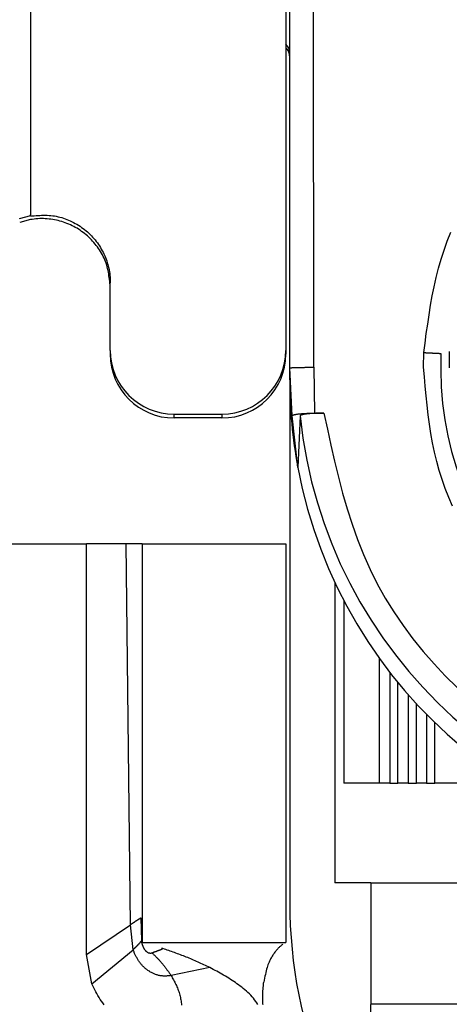
# Model space of a CAD drawing. Extents: x 289 to 4839, y 153 to 3074.
# Drawn here: x 3852 to 3858, y 1361 to 1373 of the extents above; entities that cross this region are included whole.
import ezdxf

# ---------------------------------------------------------------- set-up
doc = ezdxf.new("R2010")
doc.units = 0
doc.layers.get('0').update_dxf_attribs({"linetype": 'CONTINUOUS'})

msp = doc.modelspace()

# ---------------------------------------------------------------- linework, layer by layer
at = {"color": 8, "linetype": 'CONTINUOUS'}
msp.add_line((3852.563, 1382.961), (3852.563, 1370.645), dxfattribs=at)
at = {"color": 7, "linetype": 'CONTINUOUS'}
for p, q in [((3855.763, 1376.877), (3855.763, 1368.945)), ((3855.813, 1368.726), (3855.813, 1376.829)), ((3856.113, 1368.734), (3856.108, 1376.836)), ((3852.563, 1370.632), (3852.422, 1370.594)), ((3852.563, 1370.586), (3852.428, 1370.551)), ((3852.563, 1370.632), (3852.563, 1370.645)), ((3853.563, 1368.945), (3853.563, 1369.795)), ((3853.563, 1368.945), (3853.563, 1368.898)), ((3855.763, 1368.945), (3855.763, 1368.898)), ((3857.491, 1368.734), (3857.495, 1368.918)), ((3857.813, 1368.93), (3857.813, 1368.729)), ((3855.843, 1368.125), (3855.813, 1368.726)), ((3855.813, 1368.577), (3855.813, 1368.726)), ((3856.113, 1368.734), (3856.122, 1368.159)), ((3855.813, 1368.577), (3855.813, 1362.019)), ((3854.363, 1368.146), (3854.963, 1368.146)), ((3854.363, 1368.099), (3854.363, 1368.146)), ((3854.963, 1368.146), (3854.963, 1368.099)), ((3855.915, 1367.477), (3855.843, 1368.125)), ((3855.943, 1368.126), (3855.915, 1367.477)), ((3856.122, 1368.159), (3856.242, 1368.159)), ((3854.963, 1368.099), (3854.363, 1368.099)), ((3850.063, 1366.519), (3853.263, 1366.519)), ((3853.263, 1361.369), (3853.263, 1366.519)), ((3853.763, 1366.519), (3853.263, 1366.519)), ((3853.815, 1361.742), (3853.763, 1366.519)), ((3853.963, 1366.519), (3853.963, 1361.519)), ((3853.963, 1366.519), (3855.763, 1366.519)), ((3855.763, 1366.519), (3855.763, 1361.519)), ((3856.38, 1366.033), (3856.38, 1362.269)), ((3856.49, 1365.809), (3856.49, 1363.519)), ((3856.939, 1363.519), (3856.939, 1365.079)), ((3857.067, 1364.908), (3857.067, 1363.519)), ((3857.17, 1363.519), (3857.17, 1364.779)), ((3857.297, 1364.628), (3857.297, 1363.519)), ((3857.4, 1363.519), (3857.4, 1364.513)), ((3857.528, 1364.379), (3857.528, 1363.519)), ((3857.63, 1363.519), (3857.63, 1364.277)), ((3856.939, 1363.519), (3856.49, 1363.519)), ((3857.067, 1363.519), (3856.939, 1363.519)), ((3857.067, 1363.519), (3857.17, 1363.519)), ((3857.297, 1363.519), (3857.17, 1363.519)), ((3857.297, 1363.519), (3857.4, 1363.519)), ((3857.528, 1363.519), (3857.4, 1363.519)), ((3857.528, 1363.519), (3857.63, 1363.519)), ((3857.952, 1363.519), (3857.63, 1363.519)), ((3856.831, 1362.269), (3856.38, 1362.269)), ((3856.831, 1362.269), (3856.831, 1360.744)), ((3856.831, 1362.269), (3860.353, 1362.269)), ((3853.947, 1361.828), (3853.955, 1361.539)), ((3853.263, 1361.369), (3853.815, 1361.742)), ((3853.849, 1361.429), (3853.815, 1361.742)), ((3853.955, 1361.539), (3853.958, 1361.531)), ((3853.963, 1361.519), (3855.763, 1361.519)), ((3854.223, 1361.442), (3854.211, 1361.446)), ((3853.333, 1361.002), (3853.263, 1361.369)), ((3853.333, 1361.002), (3853.849, 1361.429)), ((3854.812, 1361.205), (3854.325, 1361.105)), ((3861.578, 1360.744), (3856.831, 1360.744))]:
    msp.add_line(p, q, dxfattribs=at)
for points in [[(3855.813, 1372.629), (3855.813, 1372.632), (3855.813, 1372.636), (3855.812, 1372.639), (3855.812, 1372.642), (3855.811, 1372.645), (3855.811, 1372.648), (3855.811, 1372.651), (3855.81, 1372.654), (3855.81, 1372.657), (3855.809, 1372.66), (3855.809, 1372.663), (3855.808, 1372.666), (3855.807, 1372.669), (3855.807, 1372.672), (3855.806, 1372.675), (3855.805, 1372.678), (3855.804, 1372.681), (3855.803, 1372.684), (3855.802, 1372.687), (3855.801, 1372.69), (3855.8, 1372.693), (3855.798, 1372.696), (3855.797, 1372.699), (3855.796, 1372.701), (3855.794, 1372.704), (3855.793, 1372.707), (3855.791, 1372.709), (3855.789, 1372.712), (3855.787, 1372.715), (3855.786, 1372.717), (3855.784, 1372.719), (3855.782, 1372.722), (3855.779, 1372.724), (3855.777, 1372.726), (3855.775, 1372.728), (3855.773, 1372.73), (3855.77, 1372.732), (3855.768, 1372.734), (3855.766, 1372.736), (3855.763, 1372.738)], [(3852.563, 1370.632), (3852.586, 1370.633), (3852.61, 1370.635), (3852.633, 1370.637), (3852.656, 1370.638), (3852.679, 1370.639), (3852.703, 1370.64), (3852.726, 1370.641), (3852.749, 1370.641), (3852.772, 1370.64), (3852.795, 1370.639), (3852.818, 1370.638), (3852.841, 1370.635), (3852.863, 1370.632), (3852.886, 1370.628), (3852.909, 1370.623), (3852.931, 1370.618), (3852.954, 1370.611), (3852.976, 1370.604), (3852.998, 1370.597), (3853.02, 1370.589), (3853.041, 1370.58), (3853.062, 1370.57), (3853.084, 1370.56), (3853.104, 1370.55), (3853.125, 1370.538), (3853.145, 1370.527), (3853.165, 1370.515), (3853.184, 1370.502), (3853.204, 1370.489), (3853.222, 1370.475), (3853.241, 1370.461), (3853.259, 1370.446), (3853.276, 1370.431), (3853.294, 1370.416), (3853.31, 1370.4), (3853.327, 1370.383), (3853.342, 1370.366), (3853.358, 1370.349), (3853.373, 1370.331), (3853.387, 1370.313), (3853.401, 1370.294), (3853.414, 1370.276), (3853.427, 1370.256), (3853.439, 1370.237), (3853.451, 1370.217), (3853.462, 1370.196), (3853.473, 1370.176), (3853.483, 1370.155), (3853.493, 1370.133), (3853.502, 1370.112), (3853.51, 1370.09), (3853.518, 1370.068), (3853.525, 1370.046), (3853.532, 1370.024), (3853.538, 1370.002), (3853.543, 1369.979), (3853.548, 1369.956), (3853.552, 1369.933), (3853.556, 1369.91), (3853.558, 1369.887), (3853.56, 1369.864), (3853.562, 1369.841), (3853.563, 1369.818), (3853.563, 1369.795)], [(3853.563, 1369.742), (3853.561, 1369.765), (3853.559, 1369.789), (3853.556, 1369.812), (3853.553, 1369.835), (3853.55, 1369.858), (3853.547, 1369.881), (3853.544, 1369.904), (3853.54, 1369.927), (3853.535, 1369.949), (3853.53, 1369.972), (3853.524, 1369.994), (3853.518, 1370.016), (3853.511, 1370.038), (3853.503, 1370.06), (3853.494, 1370.081), (3853.485, 1370.103), (3853.475, 1370.124), (3853.464, 1370.144), (3853.453, 1370.165), (3853.441, 1370.185), (3853.428, 1370.205), (3853.415, 1370.224), (3853.402, 1370.243), (3853.387, 1370.262), (3853.373, 1370.28), (3853.358, 1370.298), (3853.342, 1370.315), (3853.327, 1370.332), (3853.31, 1370.349), (3853.293, 1370.365), (3853.276, 1370.381), (3853.259, 1370.396), (3853.241, 1370.411), (3853.223, 1370.425), (3853.204, 1370.439), (3853.185, 1370.452), (3853.165, 1370.465), (3853.146, 1370.477), (3853.125, 1370.489), (3853.105, 1370.5), (3853.084, 1370.51), (3853.063, 1370.52), (3853.042, 1370.53), (3853.02, 1370.538), (3852.999, 1370.547), (3852.977, 1370.554), (3852.954, 1370.561), (3852.932, 1370.568), (3852.909, 1370.574), (3852.887, 1370.579), (3852.864, 1370.583), (3852.841, 1370.587), (3852.818, 1370.591), (3852.795, 1370.593), (3852.771, 1370.596), (3852.748, 1370.597), (3852.725, 1370.598), (3852.702, 1370.598), (3852.678, 1370.598), (3852.655, 1370.596), (3852.632, 1370.595), (3852.609, 1370.592), (3852.586, 1370.589), (3852.563, 1370.586)], [(3857.495, 1368.918), (3857.51, 1369.037), (3857.525, 1369.156), (3857.542, 1369.275), (3857.559, 1369.393), (3857.578, 1369.511), (3857.599, 1369.629), (3857.622, 1369.745), (3857.648, 1369.861), (3857.677, 1369.977), (3857.71, 1370.091), (3857.747, 1370.204), (3857.787, 1370.316), (3857.832, 1370.427)], [(3857.495, 1368.918), (3857.5, 1368.918), (3857.505, 1368.918), (3857.51, 1368.918), (3857.515, 1368.918), (3857.52, 1368.917), (3857.525, 1368.917), (3857.53, 1368.917), (3857.534, 1368.917), (3857.539, 1368.916), (3857.544, 1368.916), (3857.549, 1368.916), (3857.554, 1368.916), (3857.559, 1368.915), (3857.564, 1368.915), (3857.569, 1368.915), (3857.573, 1368.915), (3857.578, 1368.915), (3857.583, 1368.914), (3857.588, 1368.914), (3857.593, 1368.914), (3857.597, 1368.914), (3857.602, 1368.913), (3857.607, 1368.913), (3857.611, 1368.913), (3857.616, 1368.913), (3857.62, 1368.912), (3857.625, 1368.912), (3857.629, 1368.912), (3857.634, 1368.912), (3857.638, 1368.911), (3857.643, 1368.911), (3857.647, 1368.911), (3857.651, 1368.911), (3857.655, 1368.91), (3857.659, 1368.91), (3857.664, 1368.91), (3857.668, 1368.91), (3857.672, 1368.909), (3857.675, 1368.909), (3857.679, 1368.909), (3857.683, 1368.909), (3857.687, 1368.908), (3857.691, 1368.908), (3857.694, 1368.908), (3857.698, 1368.908), (3857.702, 1368.907), (3857.706, 1368.907), (3857.709, 1368.907)], [(3855.813, 1368.726), (3855.814, 1368.726), (3855.815, 1368.727), (3855.817, 1368.727), (3855.818, 1368.727), (3855.819, 1368.727), (3855.821, 1368.728), (3855.823, 1368.728), (3855.825, 1368.728), (3855.827, 1368.728), (3855.83, 1368.729), (3855.833, 1368.729), (3855.836, 1368.729), (3855.84, 1368.729), (3855.844, 1368.73), (3855.848, 1368.73), (3855.853, 1368.73), (3855.858, 1368.73), (3855.863, 1368.731), (3855.869, 1368.731), (3855.875, 1368.731), (3855.881, 1368.731), (3855.887, 1368.731), (3855.894, 1368.732), (3855.901, 1368.732), (3855.908, 1368.732), (3855.915, 1368.732), (3855.923, 1368.732), (3855.931, 1368.732), (3855.939, 1368.733), (3855.947, 1368.733), (3855.955, 1368.733), (3855.963, 1368.733), (3855.972, 1368.733), (3855.981, 1368.733), (3855.989, 1368.733), (3855.998, 1368.733), (3856.007, 1368.734), (3856.017, 1368.734), (3856.026, 1368.734), (3856.035, 1368.734), (3856.045, 1368.734), (3856.055, 1368.734), (3856.064, 1368.734), (3856.074, 1368.734), (3856.084, 1368.734), (3856.094, 1368.734), (3856.103, 1368.734), (3856.113, 1368.734)], [(3857.853, 1366.99), (3857.806, 1367.101), (3857.763, 1367.212), (3857.723, 1367.325), (3857.688, 1367.439), (3857.656, 1367.553), (3857.628, 1367.669), (3857.604, 1367.785), (3857.583, 1367.902), (3857.565, 1368.02), (3857.549, 1368.138), (3857.535, 1368.257), (3857.522, 1368.376), (3857.511, 1368.495), (3857.501, 1368.615), (3857.491, 1368.734)], [(3855.843, 1368.125), (3855.844, 1368.126), (3855.846, 1368.127), (3855.847, 1368.128), (3855.848, 1368.129), (3855.849, 1368.13), (3855.851, 1368.132), (3855.853, 1368.133), (3855.854, 1368.134), (3855.856, 1368.135), (3855.859, 1368.136), (3855.861, 1368.137), (3855.864, 1368.138), (3855.868, 1368.139), (3855.871, 1368.14), (3855.875, 1368.141), (3855.879, 1368.142), (3855.884, 1368.142), (3855.889, 1368.143), (3855.894, 1368.144), (3855.899, 1368.145), (3855.905, 1368.146), (3855.911, 1368.147), (3855.917, 1368.148), (3855.923, 1368.148), (3855.93, 1368.149), (3855.936, 1368.15), (3855.943, 1368.151), (3855.95, 1368.151), (3855.958, 1368.152), (3855.965, 1368.153), (3855.973, 1368.153), (3855.981, 1368.154), (3855.989, 1368.154), (3855.997, 1368.155), (3856.005, 1368.155), (3856.014, 1368.156), (3856.023, 1368.156), (3856.031, 1368.157), (3856.04, 1368.157), (3856.049, 1368.157), (3856.058, 1368.158), (3856.067, 1368.158), (3856.076, 1368.158), (3856.085, 1368.158), (3856.095, 1368.159), (3856.104, 1368.159), (3856.113, 1368.159), (3856.122, 1368.159)], [(3856.242, 1368.159), (3856.233, 1368.159), (3856.223, 1368.159), (3856.213, 1368.159), (3856.203, 1368.159), (3856.194, 1368.158), (3856.184, 1368.158), (3856.175, 1368.158), (3856.165, 1368.158), (3856.156, 1368.157), (3856.147, 1368.157), (3856.138, 1368.157), (3856.129, 1368.156), (3856.12, 1368.156), (3856.111, 1368.155), (3856.102, 1368.155), (3856.094, 1368.154), (3856.085, 1368.154), (3856.077, 1368.153), (3856.069, 1368.153), (3856.061, 1368.152), (3856.054, 1368.151), (3856.046, 1368.15), (3856.039, 1368.15), (3856.032, 1368.149), (3856.025, 1368.148), (3856.018, 1368.147), (3856.012, 1368.147), (3856.006, 1368.146), (3856, 1368.145), (3855.994, 1368.144), (3855.989, 1368.143), (3855.984, 1368.142), (3855.979, 1368.141), (3855.975, 1368.14), (3855.971, 1368.139), (3855.967, 1368.138), (3855.964, 1368.137), (3855.961, 1368.136), (3855.958, 1368.135), (3855.956, 1368.134), (3855.954, 1368.133), (3855.952, 1368.132), (3855.95, 1368.131), (3855.949, 1368.13), (3855.947, 1368.129), (3855.946, 1368.128), (3855.945, 1368.127), (3855.943, 1368.126)], [(3856.242, 1368.159), (3856.285, 1367.957), (3856.329, 1367.755), (3856.375, 1367.555), (3856.424, 1367.355), (3856.476, 1367.156), (3856.532, 1366.96), (3856.594, 1366.765), (3856.662, 1366.574), (3856.737, 1366.385), (3856.82, 1366.199), (3856.911, 1366.017), (3857.011, 1365.839), (3857.119, 1365.665), (3857.234, 1365.496), (3857.357, 1365.33), (3857.486, 1365.17), (3857.622, 1365.014), (3857.763, 1364.863), (3857.91, 1364.717)], [(3853.815, 1361.742), (3853.818, 1361.744), (3853.821, 1361.746), (3853.824, 1361.748), (3853.827, 1361.75), (3853.83, 1361.752), (3853.833, 1361.754), (3853.836, 1361.756), (3853.839, 1361.758), (3853.841, 1361.76), (3853.844, 1361.762), (3853.847, 1361.764), (3853.85, 1361.766), (3853.853, 1361.768), (3853.856, 1361.77), (3853.859, 1361.772), (3853.862, 1361.774), (3853.865, 1361.776), (3853.867, 1361.778), (3853.87, 1361.78), (3853.873, 1361.781), (3853.876, 1361.783), (3853.879, 1361.785), (3853.881, 1361.787), (3853.884, 1361.789), (3853.887, 1361.791), (3853.889, 1361.792), (3853.892, 1361.794), (3853.895, 1361.796), (3853.897, 1361.797), (3853.9, 1361.799), (3853.902, 1361.8), (3853.904, 1361.802), (3853.907, 1361.803), (3853.909, 1361.805), (3853.911, 1361.806), (3853.913, 1361.808), (3853.915, 1361.809), (3853.917, 1361.81), (3853.919, 1361.811), (3853.921, 1361.812), (3853.922, 1361.814), (3853.924, 1361.815), (3853.926, 1361.816), (3853.927, 1361.817), (3853.929, 1361.818), (3853.93, 1361.818), (3853.932, 1361.819), (3853.933, 1361.82), (3853.934, 1361.821), (3853.935, 1361.821), (3853.936, 1361.822), (3853.937, 1361.823), (3853.938, 1361.823), (3853.939, 1361.824), (3853.94, 1361.824), (3853.941, 1361.825), (3853.942, 1361.825), (3853.942, 1361.826), (3853.943, 1361.826), (3853.944, 1361.827), (3853.945, 1361.827), (3853.945, 1361.828), (3853.946, 1361.828), (3853.947, 1361.828)], [(3853.849, 1361.429), (3853.852, 1361.431), (3853.854, 1361.434), (3853.857, 1361.436), (3853.859, 1361.438), (3853.862, 1361.441), (3853.864, 1361.443), (3853.866, 1361.446), (3853.869, 1361.448), (3853.871, 1361.451), (3853.874, 1361.453), (3853.876, 1361.455), (3853.879, 1361.458), (3853.881, 1361.46), (3853.884, 1361.462), (3853.886, 1361.465), (3853.888, 1361.467), (3853.891, 1361.47), (3853.893, 1361.472), (3853.895, 1361.474), (3853.898, 1361.477), (3853.9, 1361.479), (3853.902, 1361.481), (3853.904, 1361.483), (3853.907, 1361.486), (3853.909, 1361.488), (3853.911, 1361.49), (3853.913, 1361.492), (3853.915, 1361.494), (3853.917, 1361.497), (3853.919, 1361.499), (3853.921, 1361.501), (3853.923, 1361.503), (3853.925, 1361.504), (3853.926, 1361.506), (3853.928, 1361.508), (3853.93, 1361.51), (3853.931, 1361.512), (3853.933, 1361.513), (3853.934, 1361.515), (3853.936, 1361.516), (3853.937, 1361.518), (3853.938, 1361.519), (3853.939, 1361.521), (3853.941, 1361.522), (3853.942, 1361.523), (3853.943, 1361.524), (3853.944, 1361.526), (3853.945, 1361.527), (3853.946, 1361.528), (3853.946, 1361.529), (3853.947, 1361.53), (3853.948, 1361.531), (3853.949, 1361.531), (3853.949, 1361.532), (3853.95, 1361.533), (3853.95, 1361.534), (3853.951, 1361.535), (3853.952, 1361.535), (3853.952, 1361.536), (3853.953, 1361.537), (3853.953, 1361.537), (3853.954, 1361.538), (3853.954, 1361.539), (3853.955, 1361.539)], [(3854.087, 1361.388), (3854.084, 1361.386), (3854.081, 1361.385), (3854.078, 1361.384), (3854.075, 1361.384), (3854.072, 1361.383), (3854.069, 1361.383), (3854.066, 1361.383), (3854.063, 1361.383), (3854.06, 1361.384), (3854.057, 1361.384), (3854.054, 1361.384), (3854.052, 1361.385), (3854.049, 1361.386), (3854.046, 1361.386), (3854.043, 1361.387), (3854.04, 1361.388), (3854.038, 1361.39), (3854.035, 1361.391), (3854.032, 1361.393), (3854.03, 1361.394), (3854.027, 1361.396), (3854.025, 1361.398), (3854.022, 1361.4), (3854.02, 1361.402), (3854.018, 1361.404), (3854.016, 1361.406), (3854.013, 1361.408), (3854.011, 1361.41), (3854.009, 1361.412), (3854.007, 1361.415), (3854.005, 1361.417), (3854.003, 1361.419), (3854.001, 1361.422), (3853.999, 1361.424), (3853.997, 1361.427), (3853.996, 1361.43), (3853.994, 1361.432), (3853.992, 1361.435), (3853.99, 1361.438), (3853.989, 1361.44), (3853.987, 1361.443), (3853.986, 1361.446), (3853.984, 1361.449), (3853.983, 1361.452), (3853.981, 1361.455), (3853.98, 1361.458), (3853.979, 1361.461), (3853.977, 1361.464), (3853.976, 1361.467), (3853.975, 1361.47), (3853.974, 1361.473), (3853.972, 1361.476), (3853.971, 1361.479), (3853.97, 1361.482), (3853.969, 1361.485), (3853.968, 1361.488), (3853.967, 1361.491), (3853.966, 1361.494), (3853.965, 1361.498), (3853.964, 1361.501), (3853.963, 1361.504), (3853.962, 1361.507), (3853.962, 1361.51), (3853.961, 1361.514), (3853.96, 1361.517), (3853.959, 1361.52), (3853.958, 1361.523), (3853.958, 1361.527), (3853.957, 1361.53), (3853.956, 1361.533), (3853.955, 1361.536), (3853.955, 1361.539)], [(3854.087, 1361.388), (3854.09, 1361.389), (3854.094, 1361.391), (3854.097, 1361.393), (3854.1, 1361.394), (3854.103, 1361.396), (3854.107, 1361.397), (3854.11, 1361.399), (3854.113, 1361.4), (3854.117, 1361.401), (3854.12, 1361.403), (3854.123, 1361.404), (3854.127, 1361.405), (3854.13, 1361.406), (3854.133, 1361.407), (3854.137, 1361.408), (3854.14, 1361.41), (3854.143, 1361.411), (3854.147, 1361.412), (3854.15, 1361.413), (3854.154, 1361.414), (3854.157, 1361.416), (3854.16, 1361.417), (3854.164, 1361.418), (3854.167, 1361.419), (3854.171, 1361.421), (3854.174, 1361.422), (3854.178, 1361.423), (3854.181, 1361.425), (3854.185, 1361.426), (3854.188, 1361.428), (3854.192, 1361.429), (3854.195, 1361.43), (3854.199, 1361.432), (3854.202, 1361.433), (3854.205, 1361.435), (3854.209, 1361.436), (3854.212, 1361.438), (3854.216, 1361.439), (3854.219, 1361.441), (3854.223, 1361.442)], [(3854.812, 1361.205), (3854.793, 1361.214), (3854.775, 1361.223), (3854.756, 1361.231), (3854.737, 1361.239), (3854.719, 1361.248), (3854.7, 1361.256), (3854.682, 1361.265), (3854.663, 1361.273), (3854.645, 1361.281), (3854.626, 1361.289), (3854.608, 1361.297), (3854.589, 1361.305), (3854.571, 1361.313), (3854.552, 1361.321), (3854.534, 1361.329), (3854.515, 1361.336), (3854.497, 1361.344), (3854.479, 1361.351), (3854.46, 1361.358), (3854.442, 1361.365), (3854.424, 1361.372), (3854.405, 1361.379), (3854.387, 1361.386), (3854.369, 1361.392), (3854.35, 1361.399), (3854.332, 1361.405), (3854.314, 1361.411), (3854.296, 1361.417), (3854.278, 1361.424), (3854.259, 1361.43), (3854.241, 1361.436), (3854.223, 1361.442)], [(3855.727, 1361.498), (3855.721, 1361.493), (3855.715, 1361.488), (3855.709, 1361.483), (3855.704, 1361.478), (3855.698, 1361.473), (3855.692, 1361.468), (3855.686, 1361.463), (3855.68, 1361.457), (3855.674, 1361.451), (3855.668, 1361.446), (3855.662, 1361.439), (3855.656, 1361.433), (3855.65, 1361.426), (3855.644, 1361.419), (3855.638, 1361.412), (3855.631, 1361.404), (3855.625, 1361.396), (3855.619, 1361.387), (3855.613, 1361.378), (3855.606, 1361.369), (3855.6, 1361.359), (3855.593, 1361.348), (3855.587, 1361.337), (3855.58, 1361.326), (3855.573, 1361.314), (3855.567, 1361.301), (3855.56, 1361.287), (3855.553, 1361.273), (3855.547, 1361.257), (3855.54, 1361.241), (3855.534, 1361.223), (3855.528, 1361.205), (3855.523, 1361.185), (3855.517, 1361.164), (3855.512, 1361.142), (3855.507, 1361.119), (3855.502, 1361.095), (3855.497, 1361.071), (3855.492, 1361.047), (3855.487, 1361.022)], [(3854.325, 1361.105), (3854.315, 1361.103), (3854.306, 1361.102), (3854.296, 1361.101), (3854.286, 1361.1), (3854.276, 1361.099), (3854.267, 1361.098), (3854.257, 1361.098), (3854.247, 1361.097), (3854.237, 1361.098), (3854.227, 1361.098), (3854.218, 1361.099), (3854.208, 1361.1), (3854.198, 1361.101), (3854.188, 1361.103), (3854.179, 1361.105), (3854.169, 1361.107), (3854.16, 1361.11), (3854.15, 1361.112), (3854.141, 1361.115), (3854.132, 1361.119), (3854.122, 1361.122), (3854.113, 1361.126), (3854.104, 1361.13), (3854.095, 1361.134), (3854.087, 1361.138), (3854.078, 1361.143), (3854.069, 1361.147), (3854.061, 1361.152), (3854.053, 1361.158), (3854.044, 1361.163), (3854.036, 1361.168), (3854.028, 1361.174), (3854.02, 1361.18), (3854.013, 1361.186), (3854.005, 1361.192), (3853.997, 1361.199), (3853.99, 1361.205), (3853.983, 1361.212), (3853.976, 1361.219), (3853.969, 1361.226), (3853.962, 1361.233), (3853.956, 1361.241), (3853.949, 1361.248), (3853.943, 1361.256), (3853.937, 1361.264), (3853.931, 1361.272), (3853.925, 1361.28), (3853.919, 1361.288), (3853.914, 1361.296), (3853.909, 1361.304), (3853.903, 1361.313), (3853.899, 1361.321), (3853.894, 1361.33), (3853.889, 1361.339), (3853.885, 1361.347), (3853.881, 1361.356), (3853.876, 1361.365), (3853.872, 1361.374), (3853.868, 1361.383), (3853.864, 1361.392), (3853.861, 1361.401), (3853.857, 1361.411), (3853.853, 1361.42), (3853.849, 1361.429)], [(3854.087, 1361.388), (3854.093, 1361.382), (3854.099, 1361.376), (3854.105, 1361.371), (3854.11, 1361.365), (3854.116, 1361.359), (3854.122, 1361.354), (3854.128, 1361.348), (3854.134, 1361.342), (3854.14, 1361.336), (3854.146, 1361.33), (3854.152, 1361.323), (3854.159, 1361.317), (3854.165, 1361.311), (3854.171, 1361.304), (3854.177, 1361.297), (3854.183, 1361.291), (3854.19, 1361.284), (3854.196, 1361.277), (3854.202, 1361.27), (3854.208, 1361.262), (3854.214, 1361.255), (3854.22, 1361.248), (3854.226, 1361.24), (3854.232, 1361.233), (3854.238, 1361.225), (3854.244, 1361.217), (3854.25, 1361.21), (3854.256, 1361.202), (3854.262, 1361.194), (3854.268, 1361.186), (3854.274, 1361.178), (3854.279, 1361.17), (3854.285, 1361.162), (3854.291, 1361.154), (3854.297, 1361.146), (3854.302, 1361.137), (3854.308, 1361.129), (3854.314, 1361.121), (3854.32, 1361.113), (3854.325, 1361.105)], [(3855.414, 1360.74), (3855.402, 1360.761), (3855.388, 1360.781), (3855.373, 1360.801), (3855.358, 1360.821), (3855.342, 1360.839), (3855.325, 1360.857), (3855.307, 1360.875), (3855.289, 1360.892), (3855.27, 1360.909), (3855.251, 1360.925), (3855.231, 1360.941), (3855.212, 1360.957), (3855.192, 1360.972), (3855.172, 1360.987), (3855.151, 1361.001), (3855.131, 1361.016), (3855.11, 1361.03), (3855.09, 1361.043), (3855.069, 1361.057), (3855.048, 1361.07), (3855.027, 1361.083), (3855.006, 1361.096), (3854.984, 1361.108), (3854.963, 1361.121), (3854.941, 1361.133), (3854.92, 1361.145), (3854.898, 1361.158), (3854.877, 1361.17), (3854.855, 1361.182), (3854.833, 1361.194), (3854.812, 1361.205)], [(3854.325, 1361.105), (3854.333, 1361.091), (3854.341, 1361.077), (3854.348, 1361.063), (3854.356, 1361.049), (3854.364, 1361.035), (3854.371, 1361.021), (3854.378, 1361.007), (3854.385, 1360.993), (3854.392, 1360.979), (3854.398, 1360.964), (3854.404, 1360.95), (3854.41, 1360.935), (3854.415, 1360.92), (3854.421, 1360.906), (3854.426, 1360.891), (3854.43, 1360.875), (3854.434, 1360.86), (3854.438, 1360.845), (3854.442, 1360.829), (3854.445, 1360.814), (3854.448, 1360.798), (3854.451, 1360.783), (3854.453, 1360.767), (3854.455, 1360.751), (3854.457, 1360.735)], [(3853.486, 1360.739), (3853.469, 1360.761), (3853.453, 1360.783), (3853.438, 1360.806), (3853.423, 1360.83), (3853.409, 1360.853), (3853.396, 1360.878), (3853.383, 1360.902), (3853.37, 1360.927), (3853.357, 1360.952), (3853.345, 1360.977), (3853.333, 1361.002)], [(3855.478, 1360.737), (3855.477, 1360.75), (3855.477, 1360.763), (3855.476, 1360.776), (3855.476, 1360.789), (3855.475, 1360.802), (3855.475, 1360.814), (3855.475, 1360.826), (3855.475, 1360.839), (3855.475, 1360.851), (3855.475, 1360.863), (3855.475, 1360.875), (3855.476, 1360.886), (3855.476, 1360.898), (3855.477, 1360.909), (3855.477, 1360.92), (3855.478, 1360.931), (3855.479, 1360.942), (3855.48, 1360.953), (3855.481, 1360.963), (3855.482, 1360.973), (3855.483, 1360.983), (3855.484, 1360.993), (3855.485, 1361.003), (3855.486, 1361.013), (3855.487, 1361.022)]]:
    msp.add_lwpolyline(points, dxfattribs=at)
msp.add_polyline3d([(3853.963, 1366.519, 0), (3853.963, 1366.519, 0), (3853.963, 1366.519, 0), (3853.962, 1366.519, 0), (3853.962, 1366.519, 0), (3853.961, 1366.519, 0), (3853.961, 1366.519, 0), (3853.96, 1366.519, 0), (3853.959, 1366.519, 0), (3853.958, 1366.519, 0), (3853.957, 1366.519, 0), (3853.956, 1366.519, 0), (3853.954, 1366.519, 0), (3853.953, 1366.519, 0), (3853.951, 1366.519, 0), (3853.949, 1366.519, 0), (3853.947, 1366.519, 0), (3853.945, 1366.519, 0), (3853.943, 1366.519, 0), (3853.941, 1366.519, 0), (3853.939, 1366.519, 0), (3853.936, 1366.519, 0), (3853.933, 1366.519, 0), (3853.931, 1366.519, 0), (3853.928, 1366.519, 0), (3853.925, 1366.519, 0), (3853.922, 1366.519, 0), (3853.919, 1366.519, 0), (3853.916, 1366.519, 0), (3853.913, 1366.519, 0), (3853.909, 1366.519, 0), (3853.906, 1366.519, 0), (3853.902, 1366.519, 0), (3853.899, 1366.519, 0), (3853.895, 1366.519, 0), (3853.892, 1366.519, 0), (3853.888, 1366.519, 0), (3853.884, 1366.519, 0), (3853.88, 1366.519, 0), (3853.877, 1366.519, 0), (3853.873, 1366.519, 0), (3853.869, 1366.519, 0), (3853.864, 1366.519, 0), (3853.86, 1366.519, 0), (3853.856, 1366.519, 0), (3853.852, 1366.519, 0), (3853.848, 1366.519, 0), (3853.843, 1366.519, 0), (3853.839, 1366.519, 0), (3853.834, 1366.519, 0), (3853.83, 1366.519, 0), (3853.825, 1366.519, 0), (3853.821, 1366.519, 0), (3853.816, 1366.519, 0), (3853.811, 1366.519, 0), (3853.807, 1366.519, 0), (3853.802, 1366.519, 0), (3853.797, 1366.519, 0), (3853.792, 1366.519, 0), (3853.787, 1366.519, 0), (3853.783, 1366.519, 0), (3853.778, 1366.519, 0), (3853.773, 1366.519, 0), (3853.768, 1366.519, 0), (3853.763, 1366.519, 0)], dxfattribs=at)
at = {"color": 8, "linetype": 'CONTINUOUS'}
msp.add_arc((3855.663, 1372.674), 0.15, 0.0027, 48.2016, dxfattribs=at)
at = {"color": 7, "linetype": 'CONTINUOUS'}
for centre, radius, start, end in [((3854.363, 1368.946), 0.8, 180.0098, 270.0098), ((3854.363, 1368.898), 0.8, 180.0098, 270.0098), ((3854.963, 1368.946), 0.8, 269.9902, 359.9902), ((3854.963, 1368.898), 0.8, 269.9902, 359.9902), ((3861.813, 1368.733), 4.108, 177.5695, 357.5411), ((3861.809, 1368.577), 5.996, 180, 190.5676), ((3861.813, 1368.728), 5.901, 185.8609, 354.1391), ((3861.813, 1368.579), 6, 190.5796, 349.4204), ((3861.813, 1362.019), 6, 180, 224.2444), ((3855.232, 1360.744), 1.599, 313.379, 359.9812)]:
    msp.add_arc(centre, radius, start, end, dxfattribs=at)

doc.saveas('drawing.dxf')
